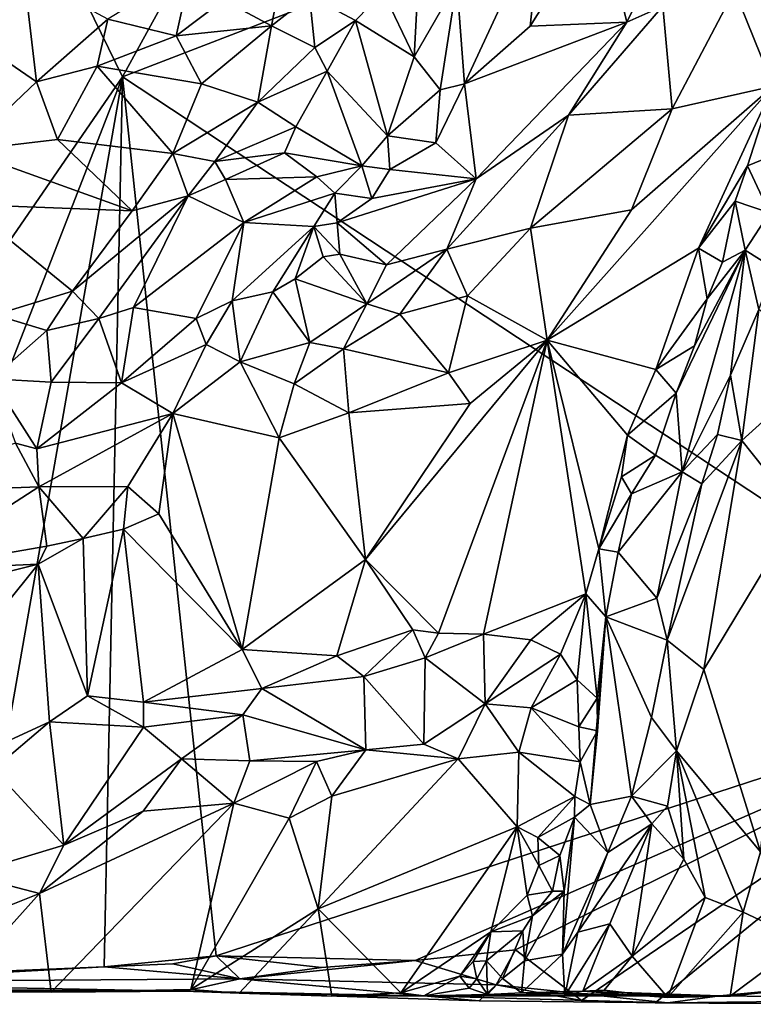
# Model space of a CAD drawing. Units: metres. Extents: x 19.9 to 26.3, y -17.7 to 2.4.
# Drawn here: x 22.8 to 23.5, y -17.7 to -16.8 of the extents above; entities that cross this region are included whole.
import ezdxf

# ---------------------------------------------------------------- set-up
doc = ezdxf.new("R2010")
doc.units = ezdxf.units.M

msp = doc.modelspace()

# ---------------------------------------------------------------- linework, layer by layer
at = {"layer": '1'}
for points in [[(22.88548, -16.86338, -1.49759), (22.49302, -16.06007, -1.50349), (23.8977, -15.01811, -1.49478)], [(22.88548, -16.86338, -1.49759), (23.8977, -15.01811, -1.49478), (23.95725, -16.44992, -1.4873)], [(22.30691, -17.70448, -1.49321), (22.49302, -16.06007, -1.50349), (22.88548, -16.86338, -1.49759)], [(23.75101, -17.4348, -1.48784), (22.88548, -16.86338, -1.49759), (23.95725, -16.44992, -1.4873)], [(23.19937, -16.77473, -0.93278), (23.20627, -16.86997, -0.93918), (23.27904, -16.7133, -0.93141)], [(23.27904, -16.7133, -0.93141), (23.20627, -16.86997, -0.93918), (23.26805, -16.81559, -0.93147)], [(23.27904, -16.7133, -0.93141), (23.26805, -16.81559, -0.93147), (23.3337, -16.71084, -0.92359)], [(23.3337, -16.71084, -0.92359), (23.26805, -16.81559, -0.93147), (23.35882, -16.81199, -0.87839)], [(23.35882, -16.81199, -0.87839), (23.40218, -16.72267, -0.87655), (23.3337, -16.71084, -0.92359)], [(23.12996, -16.7836, -0.88724), (23.15927, -16.84444, -0.92333), (23.16614, -16.71603, -0.903)], [(23.15927, -16.84444, -0.92333), (23.19937, -16.77473, -0.93278), (23.16614, -16.71603, -0.903)], [(23.40218, -16.72267, -0.87655), (23.35882, -16.81199, -0.87839), (23.39247, -16.79682, -0.87504)], [(23.04038, -16.73733, -0.87838), (22.98012, -16.7909, -0.89156), (23.02527, -16.81531, -0.88164)], [(23.04038, -16.73733, -0.87838), (23.02527, -16.81531, -0.88164), (23.06098, -16.78712, -0.87436)], [(22.87183, -16.80926, -0.90872), (22.9358, -16.82471, -0.88521), (22.94981, -16.76088, -0.90559)], [(22.94981, -16.76088, -0.90559), (22.9358, -16.82471, -0.88521), (22.98012, -16.7909, -0.89156)], [(22.74196, -16.79057, -0.95503), (22.73517, -16.82052, -0.95257), (22.79294, -16.76669, -0.95996)], [(22.79294, -16.76669, -0.95996), (22.73517, -16.82052, -0.95257), (22.80464, -16.86808, -0.92756)], [(22.79294, -16.76669, -0.95996), (22.80464, -16.86808, -0.92756), (22.87183, -16.80926, -0.90872)], [(23.18347, -16.87555, -0.93848), (23.19937, -16.77473, -0.93278), (23.15927, -16.84444, -0.92333)], [(23.19937, -16.77473, -0.93278), (23.18347, -16.87555, -0.93848), (23.20627, -16.86997, -0.93918)], [(23.06098, -16.78712, -0.87436), (23.02527, -16.81531, -0.88164), (23.06593, -16.83568, -0.88489)], [(23.06098, -16.78712, -0.87436), (23.10418, -16.81035, -0.88383), (23.12996, -16.7836, -0.88724)], [(23.06098, -16.78712, -0.87436), (23.06593, -16.83568, -0.88489), (23.10418, -16.81035, -0.88383)], [(23.12996, -16.7836, -0.88724), (23.10418, -16.81035, -0.88383), (23.15927, -16.84444, -0.92333)], [(23.39247, -16.79682, -0.87504), (23.4014, -16.89351, -0.89723), (23.4599, -16.78208, -0.89726)], [(23.4599, -16.78208, -0.89726), (23.4014, -16.89351, -0.89723), (23.49598, -16.87207, -0.89353)], [(23.4599, -16.78208, -0.89726), (23.49598, -16.87207, -0.89353), (23.50965, -16.80222, -0.88358)], [(22.98012, -16.7909, -0.89156), (22.9358, -16.82471, -0.88521), (23.02527, -16.81531, -0.88164)], [(23.35882, -16.81199, -0.87839), (23.30395, -16.89931, -0.87977), (23.39247, -16.79682, -0.87504)], [(23.39247, -16.79682, -0.87504), (23.30395, -16.89931, -0.87977), (23.4014, -16.89351, -0.89723)], [(22.80464, -16.86808, -0.92756), (22.8617, -16.85342, -0.90783), (22.87183, -16.80926, -0.90872)], [(22.87183, -16.80926, -0.90872), (22.8617, -16.85342, -0.90783), (22.9358, -16.82471, -0.88521)], [(22.9358, -16.82471, -0.88521), (22.95969, -16.86994, -0.87889), (23.02527, -16.81531, -0.88164)], [(23.02527, -16.81531, -0.88164), (22.95969, -16.86994, -0.87889), (23.01232, -16.88715, -0.87669)], [(23.02527, -16.81531, -0.88164), (23.01232, -16.88715, -0.87669), (23.06593, -16.83568, -0.88489)], [(23.10418, -16.81035, -0.88383), (23.06593, -16.83568, -0.88489), (23.07744, -16.85802, -0.89344)], [(23.10418, -16.81035, -0.88383), (23.07744, -16.85802, -0.89344), (23.13424, -16.91861, -0.94311)], [(23.10418, -16.81035, -0.88383), (23.13424, -16.91861, -0.94311), (23.15927, -16.84444, -0.92333)], [(23.20627, -16.86997, -0.93918), (23.21748, -16.959, -0.89406), (23.35882, -16.81199, -0.87839)], [(23.26805, -16.81559, -0.93147), (23.20627, -16.86997, -0.93918), (23.35882, -16.81199, -0.87839)], [(23.35882, -16.81199, -0.87839), (23.21748, -16.959, -0.89406), (23.30395, -16.89931, -0.87977)], [(22.73517, -16.82052, -0.95257), (22.73687, -16.93237, -0.92191), (22.80464, -16.86808, -0.92756)], [(22.8617, -16.85342, -0.90783), (22.95969, -16.86994, -0.87889), (22.9358, -16.82471, -0.88521)], [(23.01232, -16.88715, -0.87669), (23.07744, -16.85802, -0.89344), (23.06593, -16.83568, -0.88489)], [(23.13424, -16.91861, -0.94311), (23.18347, -16.87555, -0.93848), (23.15927, -16.84444, -0.92333)], [(22.80464, -16.86808, -0.92756), (22.82448, -16.92202, -0.91593), (22.8617, -16.85342, -0.90783)], [(22.8617, -16.85342, -0.90783), (22.82448, -16.92202, -0.91593), (22.93276, -16.93537, -0.89728)], [(22.8617, -16.85342, -0.90783), (22.93276, -16.93537, -0.89728), (22.95969, -16.86994, -0.87889)], [(22.30691, -17.70448, -1.49321), (22.88548, -16.86338, -1.49759), (22.55836, -17.70537, -1.49378)], [(22.55836, -17.70537, -1.49378), (22.88548, -16.86338, -1.49759), (22.73739, -17.70619, -1.49269)], [(22.73739, -17.70619, -1.49269), (22.88548, -16.86338, -1.49759), (22.86811, -17.699, -1.49425)], [(22.86811, -17.699, -1.49425), (22.88548, -16.86338, -1.49759), (22.97327, -17.68865, -1.49217)], [(22.97327, -17.68865, -1.49217), (22.88548, -16.86338, -1.49759), (23.75101, -17.4348, -1.48784)], [(23.01232, -16.88715, -0.87669), (23.04799, -16.91039, -0.88626), (23.07744, -16.85802, -0.89344)], [(23.07744, -16.85802, -0.89344), (23.04799, -16.91039, -0.88626), (23.10992, -16.94695, -0.93685)], [(23.13424, -16.91861, -0.94311), (23.07744, -16.85802, -0.89344), (23.10992, -16.94695, -0.93685)], [(22.80464, -16.86808, -0.92756), (22.73687, -16.93237, -0.92191), (22.82448, -16.92202, -0.91593)], [(22.95969, -16.86994, -0.87889), (22.93276, -16.93537, -0.89728), (23.01232, -16.88715, -0.87669)], [(23.18347, -16.87555, -0.93848), (23.17959, -16.9252, -0.93422), (23.20627, -16.86997, -0.93918)], [(23.20627, -16.86997, -0.93918), (23.17959, -16.9252, -0.93422), (23.21748, -16.959, -0.89406)], [(23.36303, -16.98813, -0.91131), (23.28406, -17.1106, -0.92734), (23.49598, -16.87207, -0.89353)], [(23.49598, -16.87207, -0.89353), (23.28406, -17.1106, -0.92734), (23.42616, -17.02418, -0.90153)], [(23.4014, -16.89351, -0.89723), (23.36303, -16.98813, -0.91131), (23.49598, -16.87207, -0.89353)], [(23.49598, -16.87207, -0.89353), (23.42616, -17.02418, -0.90153), (23.47194, -16.94682, -0.88175)], [(23.47194, -16.94682, -0.88175), (23.52936, -16.92331, -0.86045), (23.49598, -16.87207, -0.89353)], [(23.18347, -16.87555, -0.93848), (23.13424, -16.91861, -0.94311), (23.17959, -16.9252, -0.93422)], [(23.01232, -16.88715, -0.87669), (22.93276, -16.93537, -0.89728), (22.97211, -16.94286, -0.89749)], [(23.01232, -16.88715, -0.87669), (22.97211, -16.94286, -0.89749), (23.04799, -16.91039, -0.88626)], [(23.18987, -17.02507, -0.88448), (23.26851, -17.0055, -0.88559), (23.30395, -16.89931, -0.87977)], [(23.21748, -16.959, -0.89406), (23.18987, -17.02507, -0.88448), (23.30395, -16.89931, -0.87977)], [(23.30395, -16.89931, -0.87977), (23.26851, -17.0055, -0.88559), (23.4014, -16.89351, -0.89723)], [(23.4014, -16.89351, -0.89723), (23.26851, -17.0055, -0.88559), (23.36303, -16.98813, -0.91131)], [(22.97211, -16.94286, -0.89749), (23.03758, -16.93457, -0.89733), (23.04799, -16.91039, -0.88626)], [(23.04799, -16.91039, -0.88626), (23.03758, -16.93457, -0.89733), (23.10992, -16.94695, -0.93685)], [(23.10992, -16.94695, -0.93685), (23.13626, -16.95023, -0.93449), (23.13424, -16.91861, -0.94311)], [(23.13424, -16.91861, -0.94311), (23.13626, -16.95023, -0.93449), (23.17959, -16.9252, -0.93422)], [(22.73687, -16.93237, -0.92191), (22.8946, -16.98903, -0.89621), (22.82448, -16.92202, -0.91593)], [(22.93276, -16.93537, -0.89728), (22.82448, -16.92202, -0.91593), (22.8946, -16.98903, -0.89621)], [(23.13626, -16.95023, -0.93449), (23.21748, -16.959, -0.89406), (23.17959, -16.9252, -0.93422)], [(23.47194, -16.94682, -0.88175), (23.49273, -16.9909, -0.83938), (23.52936, -16.92331, -0.86045)], [(22.73687, -16.93237, -0.92191), (22.73836, -16.98304, -0.91474), (22.8946, -16.98903, -0.89621)], [(22.8946, -16.98903, -0.89621), (22.94711, -16.97492, -0.901), (22.93276, -16.93537, -0.89728)], [(22.93276, -16.93537, -0.89728), (22.94711, -16.97492, -0.901), (22.97211, -16.94286, -0.89749)], [(22.97211, -16.94286, -0.89749), (22.98212, -16.95963, -0.9081), (23.03758, -16.93457, -0.89733)], [(23.03758, -16.93457, -0.89733), (22.98212, -16.95963, -0.9081), (23.06773, -16.95729, -0.92566)], [(23.03758, -16.93457, -0.89733), (23.06773, -16.95729, -0.92566), (23.10992, -16.94695, -0.93685)], [(22.97211, -16.94286, -0.89749), (22.94711, -16.97492, -0.901), (22.98212, -16.95963, -0.9081)], [(23.06773, -16.95729, -0.92566), (23.08468, -16.97241, -0.93616), (23.10992, -16.94695, -0.93685)], [(23.10992, -16.94695, -0.93685), (23.08468, -16.97241, -0.93616), (23.1195, -16.97752, -0.93495)], [(23.10992, -16.94695, -0.93685), (23.1195, -16.97752, -0.93495), (23.13626, -16.95023, -0.93449)], [(23.13626, -16.95023, -0.93449), (23.1195, -16.97752, -0.93495), (23.21748, -16.959, -0.89406)], [(23.42616, -17.02418, -0.90153), (23.4606, -16.9801, -0.87624), (23.47194, -16.94682, -0.88175)], [(23.47194, -16.94682, -0.88175), (23.4606, -16.9801, -0.87624), (23.49273, -16.9909, -0.83938)], [(22.98212, -16.95963, -0.9081), (22.94711, -16.97492, -0.901), (22.99924, -17, -0.94073)], [(22.98212, -16.95963, -0.9081), (22.99924, -17, -0.94073), (23.06773, -16.95729, -0.92566)], [(22.99924, -17, -0.94073), (23.08468, -16.97241, -0.93616), (23.06773, -16.95729, -0.92566)], [(23.1195, -16.97752, -0.93495), (23.08681, -17.00037, -0.93964), (23.21748, -16.959, -0.89406)], [(23.08681, -17.00037, -0.93964), (23.13327, -17.03998, -0.89528), (23.21748, -16.959, -0.89406)], [(23.21748, -16.959, -0.89406), (23.13327, -17.03998, -0.89528), (23.18987, -17.02507, -0.88448)], [(22.99924, -17, -0.94073), (23.06493, -17.00381, -0.94498), (23.08468, -16.97241, -0.93616)], [(23.08468, -16.97241, -0.93616), (23.06493, -17.00381, -0.94498), (23.08681, -17.00037, -0.93964)], [(23.08468, -16.97241, -0.93616), (23.08681, -17.00037, -0.93964), (23.1195, -16.97752, -0.93495)], [(22.73836, -16.98304, -0.91474), (22.76568, -17.08673, -0.90009), (22.83858, -17.06467, -0.88352)], [(22.73836, -16.98304, -0.91474), (22.83858, -17.06467, -0.88352), (22.8946, -16.98903, -0.89621)], [(22.8946, -16.98903, -0.89621), (22.83858, -17.06467, -0.88352), (22.94711, -16.97492, -0.901)], [(22.83858, -17.06467, -0.88352), (22.86336, -17.09029, -0.88863), (22.94711, -16.97492, -0.901)], [(22.86336, -17.09029, -0.88863), (22.89576, -17.07999, -0.89807), (22.94711, -16.97492, -0.901)], [(22.89576, -17.07999, -0.89807), (22.99924, -17, -0.94073), (22.94711, -16.97492, -0.901)], [(23.4606, -16.9801, -0.87624), (23.42616, -17.02418, -0.90153), (23.44868, -17.03741, -0.87034)], [(23.44868, -17.03741, -0.87034), (23.46973, -17.0261, -0.83613), (23.4606, -16.9801, -0.87624)], [(23.4606, -16.9801, -0.87624), (23.46973, -17.0261, -0.83613), (23.49273, -16.9909, -0.83938)], [(23.26851, -17.0055, -0.88559), (23.28406, -17.1106, -0.92734), (23.36303, -16.98813, -0.91131)], [(23.46973, -17.0261, -0.83613), (23.49661, -17.04291, -0.80674), (23.49273, -16.9909, -0.83938)], [(22.99924, -17, -0.94073), (22.89576, -17.07999, -0.89807), (22.95466, -17.09013, -0.94335)], [(22.99924, -17, -0.94073), (22.95466, -17.09013, -0.94335), (22.98847, -17.07364, -0.95311)], [(22.99924, -17, -0.94073), (22.98847, -17.07364, -0.95311), (23.06493, -17.00381, -0.94498)], [(23.08681, -17.00037, -0.93964), (23.06493, -17.00381, -0.94498), (23.08935, -17.02976, -0.93234)], [(23.08681, -17.00037, -0.93964), (23.08935, -17.02976, -0.93234), (23.13327, -17.03998, -0.89528)], [(22.98847, -17.07364, -0.95311), (23.02657, -17.06515, -0.95145), (23.06493, -17.00381, -0.94498)], [(23.06493, -17.00381, -0.94498), (23.02657, -17.06515, -0.95145), (23.0474, -17.05286, -0.94403)], [(23.06493, -17.00381, -0.94498), (23.0474, -17.05286, -0.94403), (23.07363, -17.03237, -0.94309)], [(23.06493, -17.00381, -0.94498), (23.07363, -17.03237, -0.94309), (23.08935, -17.02976, -0.93234)], [(23.18987, -17.02507, -0.88448), (23.20917, -17.0688, -0.89007), (23.26851, -17.0055, -0.88559)], [(23.26851, -17.0055, -0.88559), (23.20917, -17.0688, -0.89007), (23.28406, -17.1106, -0.92734)], [(23.07363, -17.03237, -0.94309), (23.11489, -17.07648, -0.89657), (23.08935, -17.02976, -0.93234)], [(23.08935, -17.02976, -0.93234), (23.11489, -17.07648, -0.89657), (23.13327, -17.03998, -0.89528)], [(23.13327, -17.03998, -0.89528), (23.11489, -17.07648, -0.89657), (23.18987, -17.02507, -0.88448)], [(23.11489, -17.07648, -0.89657), (23.14584, -17.08625, -0.89253), (23.18987, -17.02507, -0.88448)], [(23.18987, -17.02507, -0.88448), (23.14584, -17.08625, -0.89253), (23.20917, -17.0688, -0.89007)], [(23.28406, -17.1106, -0.92734), (23.38599, -17.13803, -0.91106), (23.42616, -17.02418, -0.90153)], [(23.42616, -17.02418, -0.90153), (23.38599, -17.13803, -0.91106), (23.43414, -17.07162, -0.89143)], [(23.40495, -17.16046, -0.89669), (23.41062, -17.23432, -0.81416), (23.46973, -17.0261, -0.83613)], [(23.42241, -17.1158, -0.8848), (23.40495, -17.16046, -0.89669), (23.46973, -17.0261, -0.83613)], [(23.46973, -17.0261, -0.83613), (23.41062, -17.23432, -0.81416), (23.45601, -17.14352, -0.79698)], [(23.43414, -17.07162, -0.89143), (23.42241, -17.1158, -0.8848), (23.46973, -17.0261, -0.83613)], [(23.42616, -17.02418, -0.90153), (23.43414, -17.07162, -0.89143), (23.44868, -17.03741, -0.87034)], [(23.44868, -17.03741, -0.87034), (23.43414, -17.07162, -0.89143), (23.46973, -17.0261, -0.83613)], [(23.46973, -17.0261, -0.83613), (23.45601, -17.14352, -0.79698), (23.48263, -17.08177, -0.7957)], [(23.46973, -17.0261, -0.83613), (23.48263, -17.08177, -0.7957), (23.49661, -17.04291, -0.80674)], [(23.0474, -17.05286, -0.94403), (23.11489, -17.07648, -0.89657), (23.07363, -17.03237, -0.94309)], [(23.0474, -17.05286, -0.94403), (23.02657, -17.06515, -0.95145), (23.06123, -17.11281, -0.91967)], [(23.06123, -17.11281, -0.91967), (23.11489, -17.07648, -0.89657), (23.0474, -17.05286, -0.94403)], [(22.76568, -17.08673, -0.90009), (22.81453, -17.10155, -0.89187), (22.83858, -17.06467, -0.88352)], [(22.83858, -17.06467, -0.88352), (22.81453, -17.10155, -0.89187), (22.86336, -17.09029, -0.88863)], [(22.98847, -17.07364, -0.95311), (22.99579, -17.1309, -0.94715), (23.02657, -17.06515, -0.95145)], [(23.02657, -17.06515, -0.95145), (22.99579, -17.1309, -0.94715), (23.06123, -17.11281, -0.91967)], [(22.95466, -17.09013, -0.94335), (22.9641, -17.11456, -0.95087), (22.98847, -17.07364, -0.95311)], [(22.9641, -17.11456, -0.95087), (22.99579, -17.1309, -0.94715), (22.98847, -17.07364, -0.95311)], [(23.20917, -17.0688, -0.89007), (23.14584, -17.08625, -0.89253), (23.19127, -17.14117, -0.91933)], [(23.20917, -17.0688, -0.89007), (23.19127, -17.14117, -0.91933), (23.28406, -17.1106, -0.92734)], [(23.38599, -17.13803, -0.91106), (23.42241, -17.1158, -0.8848), (23.43414, -17.07162, -0.89143)], [(22.86336, -17.09029, -0.88863), (22.88462, -17.15055, -0.93873), (22.89576, -17.07999, -0.89807)], [(22.89576, -17.07999, -0.89807), (22.88462, -17.15055, -0.93873), (22.95466, -17.09013, -0.94335)], [(23.11489, -17.07648, -0.89657), (23.06123, -17.11281, -0.91967), (23.09295, -17.11865, -0.90767)], [(23.11489, -17.07648, -0.89657), (23.09295, -17.11865, -0.90767), (23.14584, -17.08625, -0.89253)], [(23.48263, -17.08177, -0.7957), (23.45601, -17.14352, -0.79698), (23.46676, -17.20476, -0.7832)], [(23.48263, -17.08177, -0.7957), (23.46676, -17.20476, -0.7832), (23.54861, -17.13048, -0.79141)], [(22.76568, -17.08673, -0.90009), (22.7628, -17.14694, -0.93042), (22.81453, -17.10155, -0.89187)], [(22.81453, -17.10155, -0.89187), (22.81847, -17.1499, -0.92323), (22.86336, -17.09029, -0.88863)], [(22.81847, -17.1499, -0.92323), (22.88462, -17.15055, -0.93873), (22.86336, -17.09029, -0.88863)], [(22.95466, -17.09013, -0.94335), (22.88462, -17.15055, -0.93873), (22.9641, -17.11456, -0.95087)], [(23.14584, -17.08625, -0.89253), (23.09295, -17.11865, -0.90767), (23.19127, -17.14117, -0.91933)], [(22.81453, -17.10155, -0.89187), (22.7628, -17.14694, -0.93042), (22.81847, -17.1499, -0.92323)], [(23.06123, -17.11281, -0.91967), (22.99579, -17.1309, -0.94715), (23.04669, -17.15173, -0.93132)], [(23.06123, -17.11281, -0.91967), (23.04669, -17.15173, -0.93132), (23.09295, -17.11865, -0.90767)], [(23.11354, -17.3164, -0.94629), (23.18215, -17.38576, -0.93903), (23.28406, -17.1106, -0.92734)], [(23.21173, -17.17, -0.93169), (23.11354, -17.3164, -0.94629), (23.28406, -17.1106, -0.92734)], [(23.18215, -17.38576, -0.93903), (23.22411, -17.38678, -0.93487), (23.28406, -17.1106, -0.92734)], [(23.19127, -17.14117, -0.91933), (23.21173, -17.17, -0.93169), (23.28406, -17.1106, -0.92734)], [(23.28406, -17.1106, -0.92734), (23.22411, -17.38678, -0.93487), (23.32027, -17.34872, -0.92084)], [(23.28406, -17.1106, -0.92734), (23.32027, -17.34872, -0.92084), (23.3326, -17.30649, -0.91847)], [(23.28406, -17.1106, -0.92734), (23.3326, -17.30649, -0.91847), (23.35926, -17.19992, -0.91415)], [(23.28406, -17.1106, -0.92734), (23.35926, -17.19992, -0.91415), (23.38599, -17.13803, -0.91106)], [(22.88462, -17.15055, -0.93873), (22.93253, -17.17937, -0.96219), (22.9641, -17.11456, -0.95087)], [(22.9641, -17.11456, -0.95087), (22.93253, -17.17937, -0.96219), (22.99579, -17.1309, -0.94715)], [(23.04669, -17.15173, -0.93132), (23.09798, -17.17866, -0.9358), (23.09295, -17.11865, -0.90767)], [(23.09295, -17.11865, -0.90767), (23.09798, -17.17866, -0.9358), (23.19127, -17.14117, -0.91933)], [(23.38599, -17.13803, -0.91106), (23.40495, -17.16046, -0.89669), (23.42241, -17.1158, -0.8848)], [(22.99579, -17.1309, -0.94715), (22.93253, -17.17937, -0.96219), (23.03259, -17.20226, -0.94882)], [(22.99579, -17.1309, -0.94715), (23.03259, -17.20226, -0.94882), (23.04669, -17.15173, -0.93132)], [(23.46676, -17.20476, -0.7832), (23.52026, -17.27216, -0.79857), (23.54861, -17.13048, -0.79141)], [(23.38599, -17.13803, -0.91106), (23.35926, -17.19992, -0.91415), (23.40495, -17.16046, -0.89669)], [(22.7628, -17.14694, -0.93042), (22.78499, -17.20729, -0.93358), (22.80504, -17.21258, -0.93266)], [(22.7628, -17.14694, -0.93042), (22.80504, -17.21258, -0.93266), (22.81847, -17.1499, -0.92323)], [(22.81847, -17.1499, -0.92323), (22.80504, -17.21258, -0.93266), (22.88462, -17.15055, -0.93873)], [(23.19127, -17.14117, -0.91933), (23.09798, -17.17866, -0.9358), (23.21173, -17.17, -0.93169)], [(23.41062, -17.23432, -0.81416), (23.44403, -17.19922, -0.79412), (23.45601, -17.14352, -0.79698)], [(23.45601, -17.14352, -0.79698), (23.44403, -17.19922, -0.79412), (23.46676, -17.20476, -0.7832)], [(22.88462, -17.15055, -0.93873), (22.80504, -17.21258, -0.93266), (22.93253, -17.17937, -0.96219)], [(23.04669, -17.15173, -0.93132), (23.03259, -17.20226, -0.94882), (23.09798, -17.17866, -0.9358)], [(23.40495, -17.16046, -0.89669), (23.35926, -17.19992, -0.91415), (23.38566, -17.21872, -0.88165)], [(23.40495, -17.16046, -0.89669), (23.38566, -17.21872, -0.88165), (23.41062, -17.23432, -0.81416)], [(23.09798, -17.17866, -0.9358), (23.11354, -17.3164, -0.94629), (23.21173, -17.17, -0.93169)], [(22.80504, -17.21258, -0.93266), (22.80694, -17.24832, -0.9357), (22.93253, -17.17937, -0.96219)], [(22.80694, -17.24832, -0.9357), (22.89035, -17.24791, -0.95783), (22.93253, -17.17937, -0.96219)], [(22.89035, -17.24791, -0.95783), (22.91941, -17.27379, -0.96647), (22.93253, -17.17937, -0.96219)], [(22.91941, -17.27379, -0.96647), (22.99771, -17.40103, -0.95637), (22.93253, -17.17937, -0.96219)], [(23.03259, -17.20226, -0.94882), (22.93253, -17.17937, -0.96219), (22.99771, -17.40103, -0.95637)], [(23.03259, -17.20226, -0.94882), (23.11354, -17.3164, -0.94629), (23.09798, -17.17866, -0.9358)], [(23.03259, -17.20226, -0.94882), (22.99771, -17.40103, -0.95637), (23.11354, -17.3164, -0.94629)], [(23.35926, -17.19992, -0.91415), (23.3326, -17.30649, -0.91847), (23.35383, -17.2389, -0.9134)], [(23.35926, -17.19992, -0.91415), (23.35383, -17.2389, -0.9134), (23.38566, -17.21872, -0.88165)], [(23.42917, -17.24556, -0.78942), (23.39652, -17.39212, -0.7906), (23.46676, -17.20476, -0.7832)], [(23.46676, -17.20476, -0.7832), (23.39652, -17.39212, -0.7906), (23.43119, -17.41985, -0.78476)], [(23.41062, -17.23432, -0.81416), (23.42917, -17.24556, -0.78942), (23.44403, -17.19922, -0.79412)], [(23.44403, -17.19922, -0.79412), (23.42917, -17.24556, -0.78942), (23.46676, -17.20476, -0.7832)], [(23.46676, -17.20476, -0.7832), (23.43119, -17.41985, -0.78476), (23.52026, -17.27216, -0.79857)], [(22.64758, -17.25431, -0.93486), (22.80694, -17.24832, -0.9357), (22.78499, -17.20729, -0.93358)], [(22.80694, -17.24832, -0.9357), (22.80504, -17.21258, -0.93266), (22.78499, -17.20729, -0.93358)], [(23.35383, -17.2389, -0.9134), (23.36329, -17.25483, -0.90049), (23.38566, -17.21872, -0.88165)], [(23.38566, -17.21872, -0.88165), (23.36329, -17.25483, -0.90049), (23.41062, -17.23432, -0.81416)], [(23.35383, -17.2389, -0.9134), (23.3326, -17.30649, -0.91847), (23.36329, -17.25483, -0.90049)], [(23.35066, -17.30963, -0.89514), (23.38696, -17.3529, -0.80172), (23.41062, -17.23432, -0.81416)], [(23.35066, -17.30963, -0.89514), (23.41062, -17.23432, -0.81416), (23.36329, -17.25483, -0.90049)], [(23.41062, -17.23432, -0.81416), (23.38696, -17.3529, -0.80172), (23.42917, -17.24556, -0.78942)], [(22.64758, -17.25431, -0.93486), (22.68607, -17.32629, -0.96856), (22.80694, -17.24832, -0.9357)], [(22.80694, -17.24832, -0.9357), (22.68607, -17.32629, -0.96856), (22.81442, -17.30396, -0.96629)], [(22.80694, -17.24832, -0.9357), (22.84846, -17.29682, -0.96695), (22.89035, -17.24791, -0.95783)], [(22.80694, -17.24832, -0.9357), (22.81442, -17.30396, -0.96629), (22.84846, -17.29682, -0.96695)], [(22.89035, -17.24791, -0.95783), (22.84846, -17.29682, -0.96695), (22.88623, -17.288, -0.97028)], [(22.89035, -17.24791, -0.95783), (22.88623, -17.288, -0.97028), (22.91941, -17.27379, -0.96647)], [(23.42917, -17.24556, -0.78942), (23.38696, -17.3529, -0.80172), (23.39652, -17.39212, -0.7906)], [(23.36329, -17.25483, -0.90049), (23.3326, -17.30649, -0.91847), (23.35066, -17.30963, -0.89514)], [(22.91941, -17.27379, -0.96647), (22.88623, -17.288, -0.97028), (22.99771, -17.40103, -0.95637)], [(23.52026, -17.27216, -0.79857), (23.43119, -17.41985, -0.78476), (23.48425, -17.591, -0.81307)], [(22.84846, -17.29682, -0.96695), (22.85266, -17.44444, -0.96952), (22.88623, -17.288, -0.97028)], [(22.88623, -17.288, -0.97028), (22.85266, -17.44444, -0.96952), (22.90524, -17.45047, -0.96254)], [(22.88623, -17.288, -0.97028), (22.90524, -17.45047, -0.96254), (22.99771, -17.40103, -0.95637)], [(22.80618, -17.32081, -0.97159), (22.85266, -17.44444, -0.96952), (22.84846, -17.29682, -0.96695)], [(22.81442, -17.30396, -0.96629), (22.80618, -17.32081, -0.97159), (22.84846, -17.29682, -0.96695)], [(22.68607, -17.32629, -0.96856), (22.80618, -17.32081, -0.97159), (22.81442, -17.30396, -0.96629)], [(23.3326, -17.30649, -0.91847), (23.32027, -17.34872, -0.92084), (23.33915, -17.37052, -0.89863)], [(23.35066, -17.30963, -0.89514), (23.3326, -17.30649, -0.91847), (23.33915, -17.37052, -0.89863)], [(22.99771, -17.40103, -0.95637), (23.08652, -17.40695, -0.94766), (23.11354, -17.3164, -0.94629)], [(23.11354, -17.3164, -0.94629), (23.08652, -17.40695, -0.94766), (23.15785, -17.38268, -0.94195)], [(23.11354, -17.3164, -0.94629), (23.15785, -17.38268, -0.94195), (23.18215, -17.38576, -0.93903)], [(23.35066, -17.30963, -0.89514), (23.33915, -17.37052, -0.89863), (23.38696, -17.3529, -0.80172)], [(22.72417, -17.3412, -0.97507), (22.61144, -17.56372, -0.97258), (22.80618, -17.32081, -0.97159)], [(22.61144, -17.56372, -0.97258), (22.81687, -17.46884, -0.97365), (22.80618, -17.32081, -0.97159)], [(22.68607, -17.32629, -0.96856), (22.72417, -17.3412, -0.97507), (22.80618, -17.32081, -0.97159)], [(22.80618, -17.32081, -0.97159), (22.81687, -17.46884, -0.97365), (22.85266, -17.44444, -0.96952)], [(23.22411, -17.38678, -0.93487), (23.26869, -17.39182, -0.91844), (23.32027, -17.34872, -0.92084)], [(23.32027, -17.34872, -0.92084), (23.26869, -17.39182, -0.91844), (23.29652, -17.40555, -0.91148)], [(23.29652, -17.40555, -0.91148), (23.31204, -17.42955, -0.90832), (23.32027, -17.34872, -0.92084)], [(23.32027, -17.34872, -0.92084), (23.31204, -17.42955, -0.90832), (23.33095, -17.44681, -0.90755)], [(23.32027, -17.34872, -0.92084), (23.33095, -17.44681, -0.90755), (23.33915, -17.37052, -0.89863)], [(23.38696, -17.3529, -0.80172), (23.33915, -17.37052, -0.89863), (23.39652, -17.39212, -0.7906)], [(23.33115, -17.47754, -0.9024), (23.32452, -17.5465, -0.88176), (23.33915, -17.37052, -0.89863)], [(23.32452, -17.5465, -0.88176), (23.36324, -17.53883, -0.80577), (23.33915, -17.37052, -0.89863)], [(23.33095, -17.44681, -0.90755), (23.33115, -17.47754, -0.9024), (23.33915, -17.37052, -0.89863)], [(23.33915, -17.37052, -0.89863), (23.36324, -17.53883, -0.80577), (23.3818, -17.46488, -0.7987)], [(23.33915, -17.37052, -0.89863), (23.3818, -17.46488, -0.7987), (23.39652, -17.39212, -0.7906)], [(23.08652, -17.40695, -0.94766), (23.1121, -17.42624, -0.93552), (23.15785, -17.38268, -0.94195)], [(23.15785, -17.38268, -0.94195), (23.1121, -17.42624, -0.93552), (23.16962, -17.40898, -0.92849)], [(23.18215, -17.38576, -0.93903), (23.15785, -17.38268, -0.94195), (23.16962, -17.40898, -0.92849)], [(23.18215, -17.38576, -0.93903), (23.16962, -17.40898, -0.92849), (23.22411, -17.38678, -0.93487)], [(23.16962, -17.40898, -0.92849), (23.2258, -17.45215, -0.87609), (23.22411, -17.38678, -0.93487)], [(23.22411, -17.38678, -0.93487), (23.2258, -17.45215, -0.87609), (23.26869, -17.39182, -0.91844)], [(23.26869, -17.39182, -0.91844), (23.2258, -17.45215, -0.87609), (23.29652, -17.40555, -0.91148)], [(23.39652, -17.39212, -0.7906), (23.3818, -17.46488, -0.7987), (23.40547, -17.49626, -0.7856)], [(23.40547, -17.49626, -0.7856), (23.43119, -17.41985, -0.78476), (23.39652, -17.39212, -0.7906)], [(22.99771, -17.40103, -0.95637), (22.90524, -17.45047, -0.96254), (23.01624, -17.43756, -0.93999)], [(22.99771, -17.40103, -0.95637), (23.01624, -17.43756, -0.93999), (23.08652, -17.40695, -0.94766)], [(23.08652, -17.40695, -0.94766), (23.01624, -17.43756, -0.93999), (23.1121, -17.42624, -0.93552)], [(23.2258, -17.45215, -0.87609), (23.26907, -17.45575, -0.87736), (23.29652, -17.40555, -0.91148)], [(23.29652, -17.40555, -0.91148), (23.26907, -17.45575, -0.87736), (23.31204, -17.42955, -0.90832)], [(23.16962, -17.40898, -0.92849), (23.1121, -17.42624, -0.93552), (23.16827, -17.49003, -0.85723)], [(23.16962, -17.40898, -0.92849), (23.16827, -17.49003, -0.85723), (23.2258, -17.45215, -0.87609)], [(23.01624, -17.43756, -0.93999), (23.11384, -17.49514, -0.85936), (23.1121, -17.42624, -0.93552)], [(23.1121, -17.42624, -0.93552), (23.11384, -17.49514, -0.85936), (23.16827, -17.49003, -0.85723)], [(23.43119, -17.41985, -0.78476), (23.40547, -17.49626, -0.7856), (23.48425, -17.591, -0.81307)], [(23.16018, -17.69298, -1.48935), (22.97327, -17.68865, -1.49217), (23.75101, -17.4348, -1.48784)], [(23.16018, -17.69298, -1.48935), (23.75101, -17.4348, -1.48784), (23.25421, -17.68296, -1.48997)], [(23.25421, -17.68296, -1.48997), (23.75101, -17.4348, -1.48784), (23.31636, -17.73063, -1.49104)], [(23.31204, -17.42955, -0.90832), (23.26907, -17.45575, -0.87736), (23.31381, -17.4738, -0.9038)], [(23.31204, -17.42955, -0.90832), (23.31381, -17.4738, -0.9038), (23.33095, -17.44681, -0.90755)], [(23.31636, -17.73063, -1.49104), (23.75101, -17.4348, -1.48784), (23.38541, -17.73293, -1.48959)], [(23.38541, -17.73293, -1.48959), (23.75101, -17.4348, -1.48784), (23.58642, -17.7342, -1.48812)], [(22.85266, -17.44444, -0.96952), (22.81687, -17.46884, -0.97365), (22.90524, -17.4739, -0.939)], [(22.90524, -17.45047, -0.96254), (22.85266, -17.44444, -0.96952), (22.90524, -17.4739, -0.939)], [(22.90524, -17.45047, -0.96254), (22.99853, -17.46241, -0.91992), (23.01624, -17.43756, -0.93999)], [(23.01624, -17.43756, -0.93999), (22.99853, -17.46241, -0.91992), (23.11384, -17.49514, -0.85936)], [(22.99853, -17.46241, -0.91992), (22.90524, -17.45047, -0.96254), (22.90524, -17.4739, -0.939)], [(23.2258, -17.45215, -0.87609), (23.16827, -17.49003, -0.85723), (23.20056, -17.50368, -0.85639)], [(23.2258, -17.45215, -0.87609), (23.20056, -17.50368, -0.85639), (23.25746, -17.49743, -0.86745)], [(23.2258, -17.45215, -0.87609), (23.25746, -17.49743, -0.86745), (23.26907, -17.45575, -0.87736)], [(23.33095, -17.44681, -0.90755), (23.31381, -17.4738, -0.9038), (23.33115, -17.47754, -0.9024)], [(22.90524, -17.4739, -0.939), (22.94087, -17.50367, -0.86646), (22.99853, -17.46241, -0.91992)], [(22.99853, -17.46241, -0.91992), (22.94087, -17.50367, -0.86646), (23.00485, -17.50547, -0.85455)], [(22.99853, -17.46241, -0.91992), (23.00485, -17.50547, -0.85455), (23.11384, -17.49514, -0.85936)], [(23.26907, -17.45575, -0.87736), (23.25746, -17.49743, -0.86745), (23.31511, -17.50639, -0.89649)], [(23.31381, -17.4738, -0.9038), (23.26907, -17.45575, -0.87736), (23.31511, -17.50639, -0.89649)], [(22.61144, -17.56372, -0.97258), (22.76437, -17.51342, -0.9726), (22.81687, -17.46884, -0.97365)], [(22.81687, -17.46884, -0.97365), (22.76437, -17.51342, -0.9726), (22.83028, -17.58469, -0.83492)], [(22.90524, -17.4739, -0.939), (22.81687, -17.46884, -0.97365), (22.83028, -17.58469, -0.83492)], [(23.3818, -17.46488, -0.7987), (23.36324, -17.53883, -0.80577), (23.40547, -17.49626, -0.7856)], [(22.94087, -17.50367, -0.86646), (22.90524, -17.4739, -0.939), (22.83028, -17.58469, -0.83492)], [(23.31381, -17.4738, -0.9038), (23.31511, -17.50639, -0.89649), (23.33115, -17.47754, -0.9024)], [(23.31511, -17.50639, -0.89649), (23.32452, -17.5465, -0.88176), (23.33115, -17.47754, -0.9024)], [(23.11384, -17.49514, -0.85936), (23.20056, -17.50368, -0.85639), (23.16827, -17.49003, -0.85723)], [(23.11384, -17.49514, -0.85936), (23.00485, -17.50547, -0.85455), (23.06762, -17.50632, -0.85453)], [(23.06762, -17.50632, -0.85453), (23.08199, -17.53868, -0.84804), (23.11384, -17.49514, -0.85936)], [(23.11384, -17.49514, -0.85936), (23.08199, -17.53868, -0.84804), (23.20056, -17.50368, -0.85639)], [(23.25746, -17.49743, -0.86745), (23.20056, -17.50368, -0.85639), (23.25594, -17.56769, -0.87185)], [(23.25746, -17.49743, -0.86745), (23.25594, -17.56769, -0.87185), (23.31001, -17.53922, -0.89836)], [(23.25746, -17.49743, -0.86745), (23.31001, -17.53922, -0.89836), (23.31511, -17.50639, -0.89649)], [(23.40547, -17.49626, -0.7856), (23.36324, -17.53883, -0.80577), (23.3969, -17.54814, -0.78813)], [(23.40547, -17.49626, -0.7856), (23.3969, -17.54814, -0.78813), (23.41217, -17.59782, -0.79379)], [(23.41217, -17.59782, -0.79379), (23.43236, -17.63378, -0.80738), (23.40547, -17.49626, -0.7856)], [(23.40547, -17.49626, -0.7856), (23.43236, -17.63378, -0.80738), (23.46784, -17.64773, -0.81688)], [(23.40547, -17.49626, -0.7856), (23.46784, -17.64773, -0.81688), (23.48425, -17.591, -0.81307)], [(22.83028, -17.58469, -0.83492), (22.90488, -17.55295, -0.83309), (22.94087, -17.50367, -0.86646)], [(22.94087, -17.50367, -0.86646), (22.90488, -17.55295, -0.83309), (22.99003, -17.54518, -0.83522)], [(22.94087, -17.50367, -0.86646), (22.99003, -17.54518, -0.83522), (23.00485, -17.50547, -0.85455)], [(23.00485, -17.50547, -0.85455), (22.99003, -17.54518, -0.83522), (23.06762, -17.50632, -0.85453)], [(22.99003, -17.54518, -0.83522), (23.04177, -17.55946, -0.84646), (23.06762, -17.50632, -0.85453)], [(23.06762, -17.50632, -0.85453), (23.04177, -17.55946, -0.84646), (23.08199, -17.53868, -0.84804)], [(23.08199, -17.53868, -0.84804), (23.06909, -17.64448, -0.86821), (23.20056, -17.50368, -0.85639)], [(23.20056, -17.50368, -0.85639), (23.06909, -17.64448, -0.86821), (23.25594, -17.56769, -0.87185)], [(23.31511, -17.50639, -0.89649), (23.31001, -17.53922, -0.89836), (23.32452, -17.5465, -0.88176)], [(22.76437, -17.51342, -0.9726), (22.73902, -17.61217, -0.85271), (22.83028, -17.58469, -0.83492)], [(22.80742, -17.63011, -0.83321), (22.81843, -17.72277, -0.86436), (22.99003, -17.54518, -0.83522)], [(22.90488, -17.55295, -0.83309), (22.80742, -17.63011, -0.83321), (22.99003, -17.54518, -0.83522)], [(22.99003, -17.54518, -0.83522), (22.81843, -17.72277, -0.86436), (22.94946, -17.72039, -0.87227)], [(22.99003, -17.54518, -0.83522), (22.94946, -17.72039, -0.87227), (23.04177, -17.55946, -0.84646)], [(23.04177, -17.55946, -0.84646), (23.06909, -17.64448, -0.86821), (23.08199, -17.53868, -0.84804)], [(23.25594, -17.56769, -0.87185), (23.27526, -17.5777, -0.89337), (23.31001, -17.53922, -0.89836)], [(23.31001, -17.53922, -0.89836), (23.27526, -17.5777, -0.89337), (23.30976, -17.55855, -0.90151)], [(23.31001, -17.53922, -0.89836), (23.30976, -17.55855, -0.90151), (23.32452, -17.5465, -0.88176)], [(23.32452, -17.5465, -0.88176), (23.30976, -17.55855, -0.90151), (23.34086, -17.59163, -0.8187)], [(23.32452, -17.5465, -0.88176), (23.34086, -17.59163, -0.8187), (23.36324, -17.53883, -0.80577)], [(23.36324, -17.53883, -0.80577), (23.34086, -17.59163, -0.8187), (23.3824, -17.56469, -0.79045)], [(23.36324, -17.53883, -0.80577), (23.3824, -17.56469, -0.79045), (23.3969, -17.54814, -0.78813)], [(22.83028, -17.58469, -0.83492), (22.80742, -17.63011, -0.83321), (22.90488, -17.55295, -0.83309)], [(23.3969, -17.54814, -0.78813), (23.3824, -17.56469, -0.79045), (23.41217, -17.59782, -0.79379)], [(23.04177, -17.55946, -0.84646), (22.94946, -17.72039, -0.87227), (23.06909, -17.64448, -0.86821)], [(23.27526, -17.5777, -0.89337), (23.29579, -17.59438, -0.89349), (23.30976, -17.55855, -0.90151)], [(23.30976, -17.55855, -0.90151), (23.29579, -17.59438, -0.89349), (23.30004, -17.62803, -0.87689)], [(23.30976, -17.55855, -0.90151), (23.30004, -17.62803, -0.87689), (23.29836, -17.68723, -0.82467)], [(23.30976, -17.55855, -0.90151), (23.29836, -17.68723, -0.82467), (23.34086, -17.59163, -0.8187)], [(23.34086, -17.59163, -0.8187), (23.31271, -17.66654, -0.82397), (23.3824, -17.56469, -0.79045)], [(23.31271, -17.66654, -0.82397), (23.34287, -17.65852, -0.80447), (23.3824, -17.56469, -0.79045)], [(23.34287, -17.65852, -0.80447), (23.36367, -17.68891, -0.80278), (23.3824, -17.56469, -0.79045)], [(23.3824, -17.56469, -0.79045), (23.36367, -17.68891, -0.80278), (23.41217, -17.59782, -0.79379)], [(23.06909, -17.64448, -0.86821), (23.14672, -17.72328, -0.8829), (23.25594, -17.56769, -0.87185)], [(23.25594, -17.56769, -0.87185), (23.14672, -17.72328, -0.8829), (23.23129, -17.66602, -0.90002)], [(23.25594, -17.56769, -0.87185), (23.23129, -17.66602, -0.90002), (23.26513, -17.63158, -0.90744)], [(23.27526, -17.5777, -0.89337), (23.25594, -17.56769, -0.87185), (23.27632, -17.60376, -0.89471)], [(23.25594, -17.56769, -0.87185), (23.26513, -17.63158, -0.90744), (23.27632, -17.60376, -0.89471)], [(23.27526, -17.5777, -0.89337), (23.27632, -17.60376, -0.89471), (23.29579, -17.59438, -0.89349)], [(22.73902, -17.61217, -0.85271), (22.80742, -17.63011, -0.83321), (22.83028, -17.58469, -0.83492)], [(23.29836, -17.68723, -0.82467), (23.31271, -17.66654, -0.82397), (23.34086, -17.59163, -0.8187)], [(23.48425, -17.591, -0.81307), (23.46784, -17.64773, -0.81688), (23.52527, -17.67471, -0.81324)], [(23.27632, -17.60376, -0.89471), (23.28889, -17.62808, -0.89094), (23.29579, -17.59438, -0.89349)], [(23.29579, -17.59438, -0.89349), (23.28889, -17.62808, -0.89094), (23.30004, -17.62803, -0.87689)], [(23.41217, -17.59782, -0.79379), (23.36367, -17.68891, -0.80278), (23.43236, -17.63378, -0.80738)], [(22.73902, -17.61217, -0.85271), (22.72132, -17.6645, -0.84221), (22.80742, -17.63011, -0.83321)], [(23.27632, -17.60376, -0.89471), (23.26513, -17.63158, -0.90744), (23.28889, -17.62808, -0.89094)], [(22.72132, -17.6645, -0.84221), (22.72502, -17.7223, -0.85676), (22.80742, -17.63011, -0.83321)], [(22.80742, -17.63011, -0.83321), (22.72502, -17.7223, -0.85676), (22.81843, -17.72277, -0.86436)], [(23.27021, -17.65119, -0.90505), (23.26289, -17.69348, -0.86971), (23.30004, -17.62803, -0.87689)], [(23.30004, -17.62803, -0.87689), (23.26289, -17.69348, -0.86971), (23.29836, -17.68723, -0.82467)], [(23.26513, -17.63158, -0.90744), (23.27021, -17.65119, -0.90505), (23.28889, -17.62808, -0.89094)], [(23.28889, -17.62808, -0.89094), (23.27021, -17.65119, -0.90505), (23.30004, -17.62803, -0.87689)], [(23.26513, -17.63158, -0.90744), (23.23129, -17.66602, -0.90002), (23.27021, -17.65119, -0.90505)], [(23.36367, -17.68891, -0.80278), (23.39718, -17.7279, -0.82544), (23.43236, -17.63378, -0.80738)], [(23.43236, -17.63378, -0.80738), (23.39718, -17.7279, -0.82544), (23.46784, -17.64773, -0.81688)], [(22.94946, -17.72039, -0.87227), (22.99485, -17.72381, -0.87633), (23.06909, -17.64448, -0.86821)], [(23.06909, -17.64448, -0.86821), (22.99485, -17.72381, -0.87633), (23.08203, -17.72655, -0.87561)], [(23.06909, -17.64448, -0.86821), (23.08203, -17.72655, -0.87561), (23.14672, -17.72328, -0.8829)], [(23.39718, -17.7279, -0.82544), (23.45592, -17.72644, -0.82988), (23.46784, -17.64773, -0.81688)], [(23.46784, -17.64773, -0.81688), (23.45592, -17.72644, -0.82988), (23.52527, -17.67471, -0.81324)], [(23.23129, -17.66602, -0.90002), (23.26111, -17.66535, -0.89601), (23.27021, -17.65119, -0.90505)], [(23.26111, -17.66535, -0.89601), (23.26289, -17.69348, -0.86971), (23.27021, -17.65119, -0.90505)], [(23.31271, -17.66654, -0.82397), (23.30073, -17.7261, -0.8135), (23.34287, -17.65852, -0.80447)], [(23.30073, -17.7261, -0.8135), (23.31754, -17.72185, -0.81044), (23.34287, -17.65852, -0.80447)], [(23.34287, -17.65852, -0.80447), (23.31754, -17.72185, -0.81044), (23.36367, -17.68891, -0.80278)], [(23.23129, -17.66602, -0.90002), (23.14672, -17.72328, -0.8829), (23.20214, -17.70769, -0.90137)], [(23.23129, -17.66602, -0.90002), (23.20214, -17.70769, -0.90137), (23.21446, -17.6939, -0.90542)], [(23.23129, -17.66602, -0.90002), (23.21446, -17.6939, -0.90542), (23.22717, -17.69328, -0.90145)], [(23.26111, -17.66535, -0.89601), (23.22717, -17.69328, -0.90145), (23.24201, -17.71, -0.87561)], [(23.22717, -17.69328, -0.90145), (23.26111, -17.66535, -0.89601), (23.23129, -17.66602, -0.90002)], [(23.26111, -17.66535, -0.89601), (23.24201, -17.71, -0.87561), (23.26289, -17.69348, -0.86971)], [(23.31271, -17.66654, -0.82397), (23.29836, -17.68723, -0.82467), (23.30073, -17.7261, -0.8135)], [(23.52527, -17.67471, -0.81324), (23.45592, -17.72644, -0.82988), (23.55314, -17.71578, -0.82768)], [(23.16018, -17.69298, -1.48935), (23.25421, -17.68296, -1.48997), (23.23625, -17.71578, -1.41767)], [(23.31636, -17.73063, -1.49104), (23.23625, -17.71578, -1.41767), (23.25421, -17.68296, -1.48997)], [(22.93265, -17.69606, -1.49407), (22.86811, -17.699, -1.49425), (22.97327, -17.68865, -1.49217)], [(22.93265, -17.69606, -1.49407), (22.97327, -17.68865, -1.49217), (22.99552, -17.7104, -1.37129)], [(23.07217, -17.69974, -1.4916), (22.97327, -17.68865, -1.49217), (23.16018, -17.69298, -1.48935)], [(23.07217, -17.69974, -1.4916), (22.99552, -17.7104, -1.37129), (22.97327, -17.68865, -1.49217)], [(23.23625, -17.71578, -1.41767), (22.99552, -17.7104, -1.37129), (23.16018, -17.69298, -1.48935)], [(23.07217, -17.69974, -1.4916), (23.16018, -17.69298, -1.48935), (22.99552, -17.7104, -1.37129)], [(23.21446, -17.6939, -0.90542), (23.20214, -17.70769, -0.90137), (23.21809, -17.71033, -0.89293)], [(23.21446, -17.6939, -0.90542), (23.21809, -17.71033, -0.89293), (23.22717, -17.69328, -0.90145)], [(23.21809, -17.71033, -0.89293), (23.22814, -17.72503, -0.88697), (23.22717, -17.69328, -0.90145)], [(23.22717, -17.69328, -0.90145), (23.22814, -17.72503, -0.88697), (23.24201, -17.71, -0.87561)], [(23.26289, -17.69348, -0.86971), (23.24201, -17.71, -0.87561), (23.26003, -17.72337, -0.85847)], [(23.26289, -17.69348, -0.86971), (23.26003, -17.72337, -0.85847), (23.29836, -17.68723, -0.82467)], [(23.29836, -17.68723, -0.82467), (23.26003, -17.72337, -0.85847), (23.30073, -17.7261, -0.8135)], [(23.31754, -17.72185, -0.81044), (23.33741, -17.72093, -0.80735), (23.36367, -17.68891, -0.80278)], [(23.36367, -17.68891, -0.80278), (23.33741, -17.72093, -0.80735), (23.39718, -17.7279, -0.82544)], [(22.99552, -17.7104, -1.37129), (22.51665, -17.71378, -1.16118), (22.86811, -17.699, -1.49425)], [(22.73739, -17.70619, -1.49269), (22.86811, -17.699, -1.49425), (22.51665, -17.71378, -1.16118)], [(22.93265, -17.69606, -1.49407), (22.99552, -17.7104, -1.37129), (22.86811, -17.699, -1.49425)], [(22.9436, -17.72192, -1.07235), (22.51665, -17.71378, -1.16118), (22.99552, -17.7104, -1.37129)], [(22.51665, -17.71378, -1.16118), (22.9436, -17.72192, -1.07235), (22.54769, -17.71898, -0.90828)], [(22.9436, -17.72192, -1.07235), (22.99552, -17.7104, -1.37129), (23.22017, -17.73102, -1.20564)], [(22.99552, -17.7104, -1.37129), (23.23625, -17.71578, -1.41767), (23.22017, -17.73102, -1.20564)], [(23.14672, -17.72328, -0.8829), (23.16832, -17.72631, -0.9001), (23.20214, -17.70769, -0.90137)], [(23.20214, -17.70769, -0.90137), (23.16832, -17.72631, -0.9001), (23.21081, -17.71911, -0.90418)], [(23.20214, -17.70769, -0.90137), (23.21081, -17.71911, -0.90418), (23.21809, -17.71033, -0.89293)], [(23.21809, -17.71033, -0.89293), (23.21081, -17.71911, -0.90418), (23.22814, -17.72503, -0.88697)], [(23.24201, -17.71, -0.87561), (23.22814, -17.72503, -0.88697), (23.26003, -17.72337, -0.85847)], [(22.72502, -17.7223, -0.85676), (22.54769, -17.71898, -0.90828), (22.9436, -17.72192, -1.07235)], [(22.9436, -17.72192, -1.07235), (22.81843, -17.72277, -0.86436), (22.72502, -17.7223, -0.85676)], [(22.81843, -17.72277, -0.86436), (22.9436, -17.72192, -1.07235), (22.94946, -17.72039, -0.87227)], [(22.94946, -17.72039, -0.87227), (22.9436, -17.72192, -1.07235), (22.99485, -17.72381, -0.87633)], [(23.16832, -17.72631, -0.9001), (22.99485, -17.72381, -0.87633), (22.9436, -17.72192, -1.07235)], [(22.9436, -17.72192, -1.07235), (23.22017, -17.73102, -1.20564), (23.16832, -17.72631, -0.9001)], [(23.14672, -17.72328, -0.8829), (23.08203, -17.72655, -0.87561), (23.16832, -17.72631, -0.9001)], [(23.21081, -17.71911, -0.90418), (23.16832, -17.72631, -0.9001), (23.22814, -17.72503, -0.88697)], [(23.22017, -17.73102, -1.20564), (23.23625, -17.71578, -1.41767), (23.39724, -17.73267, -1.34543)], [(23.39724, -17.73267, -1.34543), (23.23625, -17.71578, -1.41767), (23.31636, -17.73063, -1.49104)], [(23.31754, -17.72185, -0.81044), (23.26003, -17.72337, -0.85847), (23.44609, -17.72628, -0.89877)], [(23.30073, -17.7261, -0.8135), (23.26003, -17.72337, -0.85847), (23.31754, -17.72185, -0.81044)], [(23.33741, -17.72093, -0.80735), (23.31754, -17.72185, -0.81044), (23.39718, -17.7279, -0.82544)], [(23.44609, -17.72628, -0.89877), (23.39718, -17.7279, -0.82544), (23.31754, -17.72185, -0.81044)], [(23.44609, -17.72628, -0.89877), (23.55314, -17.71578, -0.82768), (23.45592, -17.72644, -0.82988)], [(23.55314, -17.71578, -0.82768), (23.44609, -17.72628, -0.89877), (23.7025, -17.7293, -1.15798)], [(22.99485, -17.72381, -0.87633), (23.16832, -17.72631, -0.9001), (23.08203, -17.72655, -0.87561)], [(23.22814, -17.72503, -0.88697), (23.16832, -17.72631, -0.9001), (23.44609, -17.72628, -0.89877)], [(23.39724, -17.73267, -1.34543), (23.44609, -17.72628, -0.89877), (23.16832, -17.72631, -0.9001)], [(23.16832, -17.72631, -0.9001), (23.22017, -17.73102, -1.20564), (23.39724, -17.73267, -1.34543)], [(23.26003, -17.72337, -0.85847), (23.22814, -17.72503, -0.88697), (23.44609, -17.72628, -0.89877)], [(23.31636, -17.73063, -1.49104), (23.38541, -17.73293, -1.48959), (23.39724, -17.73267, -1.34543)], [(23.44609, -17.72628, -0.89877), (23.45592, -17.72644, -0.82988), (23.39718, -17.7279, -0.82544)], [(23.39724, -17.73267, -1.34543), (23.7025, -17.7293, -1.15798), (23.44609, -17.72628, -0.89877)], [(23.7025, -17.7293, -1.15798), (23.39724, -17.73267, -1.34543), (23.58642, -17.7342, -1.48812)], [(23.39724, -17.73267, -1.34543), (23.38541, -17.73293, -1.48959), (23.58642, -17.7342, -1.48812)]]:
    msp.add_3dface(points, dxfattribs=at)

doc.saveas('drawing.dxf')
